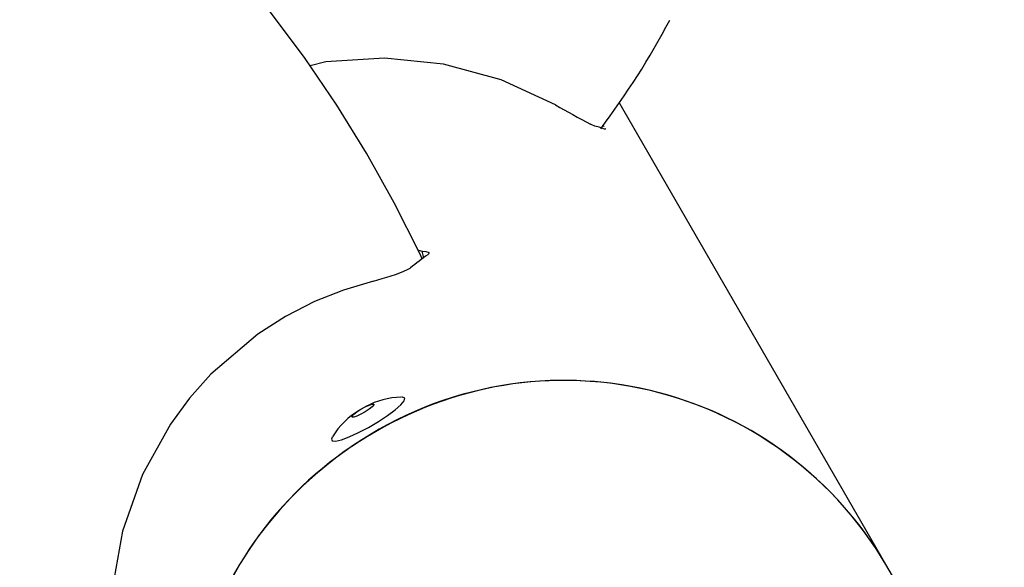
# Model space of a CAD drawing. Units: centimetres. Extents: x 6.7 to 14.4, y 6.03 to 15.12.
# Drawn here: x 10.38 to 10.5, y 12.33 to 12.39 of the extents above; entities that cross this region are included whole.
import ezdxf

# ---------------------------------------------------------------- set-up
doc = ezdxf.new("R2010")
doc.units = ezdxf.units.CM
doc.styles.add('SLDTEXTSTYLE0', font='TXT', dxfattribs={"width": 0.75})
doc.dimstyles.new('SLDDIMSTYLE1', dxfattribs={"dimtxt": 0.15875, "dimasz": 0.25, "dimexe": 0, "dimexo": 0.0625, "dimgap": 0.0396875, "dimtad": 2, "dimdec": 0, "dimlfac": 100, "dimrnd": 1e-09, "dimzin": 12, "dimdsep": 46, "dimtxsty": 'SLDTEXTSTYLE0', "dimsah": 1, "dimcen": 0, "dimadec": 0, "dimazin": 3, "dimtfac": 1, "dimtdec": 0, "dimtofl": 0, "dimtmove": 0, "dimatfit": 3, "dimfxl": 0, "dimfrac": 2, "dimtolj": 1, "dimtzin": 12, "dimarcsym": 0})
doc.dimstyles.new('SLDDIMSTYLE4', dxfattribs={"dimtxt": 0.15875, "dimasz": 0.08, "dimexe": 0, "dimexo": 0.0625, "dimgap": 0.0396875, "dimtad": 2, "dimdec": 0, "dimlfac": 100, "dimrnd": 1e-09, "dimzin": 12, "dimdsep": 46, "dimtxsty": 'SLDTEXTSTYLE0', "dimblk1": 'DOT', "dimblk2": 'DOT', "dimsah": 1, "dimcen": 0.09, "dimse1": 1, "dimse2": 1, "dimadec": 0, "dimazin": 3, "dimtfac": 1, "dimtdec": 0, "dimtofl": 0, "dimtmove": 0, "dimatfit": 3, "dimldrblk": 'DOT', "dimfxl": 0, "dimfrac": 2, "dimtolj": 1, "dimtzin": 12, "dimarcsym": 0})

# ---------------------------------------------------------------- blocks, each defined once
blk = doc.blocks.new('_D_3')
at = {"color": 7, "linetype": 'Continuous', "lineweight": 0}
blk.add_line((9.02072875716584, 13.36084833575016), (10.42078786202151, 12.17774922624548), dxfattribs=at)
at = {"color": 7, "linetype": 'Continuous', "lineweight": 18}
blk.add_solid([(9.02072875716584, 13.36084833575016), (9.18586286073034, 13.16893500156009), (9.23749839196895, 13.23003959969891)], dxfattribs=at)
at = {"color": 7, "linetype": 'Continuous', "lineweight": 18, "insert": (9.724226617665597, 13.03274669604586), "char_height": 0.15875, "attachment_point": 1, "rotation": 319.8010162319584, "style": 'SLDTEXTSTYLE0'}
blk.add_mtext('183', dxfattribs=at)
blk = doc.blocks.new('_Dot')
at = {"color": 0, "linetype": 'ByBlock', "lineweight": -2}
blk.add_line((-0.5, 0), (-1, 0), dxfattribs=at)
at = {"color": 0, "linetype": 'ByBlock', "const_width": 0.5}
blk.add_lwpolyline([(-0.25, 0, 1), (0.25, 0, 1)], format="xyb", close=True, dxfattribs=at)
blk = doc.blocks.new('_D_14')
at = {"color": 7, "linetype": 'Continuous', "lineweight": 0}
blk.add_line((12.537554522541, 14.91137266278676), (8.649311009729455, 14.91137266278676), dxfattribs=at)
at = {"color": 7, "linetype": 'Continuous', "lineweight": 18, "xscale": 0.08, "yscale": 0.08, "rotation": 180.0000000000004}
blk.add_blockref('_Dot', (8.649311009729455, 14.91137266278676), dxfattribs=at)
at = {"color": 7, "linetype": 'Continuous', "lineweight": 18, "xscale": 0.08, "yscale": 0.08}
blk.add_blockref('_Dot', (12.537554522541, 14.91137266278676), dxfattribs=at)
at = {"color": 7, "linetype": 'Continuous', "lineweight": 18, "insert": (10.41748484897558, 15.1160121431925), "char_height": 0.15875, "attachment_point": 1, "style": 'SLDTEXTSTYLE0'}
blk.add_mtext('389', dxfattribs=at)
blk = doc.blocks.new('_D_15')
at = {"color": 7, "linetype": 'Continuous', "lineweight": 0}
blk.add_line((6.906182118996472, 8.116566938126986), (6.906182118996472, 13.64851661526716), dxfattribs=at)
at = {"color": 7, "linetype": 'Continuous', "lineweight": 18, "xscale": 0.08, "yscale": 0.08}
for p, rotation in [((6.906182118996472, 13.64851661526716), 90.0000000000004), ((6.906182118996472, 8.116566938126986), 270.0000000000004)]:
    blk.add_blockref('_Dot', p, dxfattribs=dict(at, rotation=rotation))
at = {"color": 7, "linetype": 'Continuous', "lineweight": 18, "insert": (6.701542638590737, 10.70659385953743), "char_height": 0.15875, "attachment_point": 1, "rotation": 90.00000000000041, "style": 'SLDTEXTSTYLE0'}
blk.add_mtext('553', dxfattribs=at)

msp = doc.modelspace()

# ---------------------------------------------------------------- linework, layer by layer
at = {"color": 7, "linetype": 'Continuous', "lineweight": 25}
for p, q in [((10.48158009102012, 12.33041991624776), (10.45004496499985, 12.38504035673795)), ((10.44813843776431, 12.38233611783885), (10.44826865436909, 12.38220699913641)), ((10.44835368116271, 12.38186459536427), (10.44839616423036, 12.38191912111476)), ((10.44840531336522, 12.38191648041208), (10.44839616423036, 12.38191912111476)), ((10.48236150781962, 12.32906646264914), (10.48158009102012, 12.33041991624777))]:
    msp.add_line(p, q, dxfattribs=at)
at = {"color": 7, "linetype": 'Continuous', "lineweight": 25, "flags": 128}
for points in [[(10.42671056945236, 12.36656280386651), (10.42643698704578, 12.36717560091), (10.42342430857315, 12.37319579841456), (10.42015868449352, 12.37905619447831), (10.4166470093437, 12.38474441246736), (10.41289670133551, 12.39024843942128), (10.40891568680032, 12.39555665236359), (10.40471238334741, 12.4006578438543), (10.40029568174719, 12.40554124668622), (10.39567492656199, 12.41019655762048), (10.39085989556251, 12.41461396005212), (10.3858607779852, 12.41878414549534), (10.38068815170465, 12.42269833378041), (10.37535295941526, 12.42634829186155), (10.36986648393532, 12.42972635114749), (10.36424032276355, 12.43282542328387), (10.35848636203104, 12.43563901433967), (10.35261674999911, 12.43816123737579), (10.35114614794466, 12.43870920611507)], [(10.44249409304138, 12.38476328700625), (10.43607318107563, 12.38770583949348), (10.42924547631444, 12.38959043496788), (10.42229083019078, 12.39029832838884), (10.41534672339914, 12.38983865675161), (10.41347719997062, 12.38939648802759)], [(10.44714054287777, 12.38225761918869), (10.44678646532461, 12.38241300376831), (10.44665293576901, 12.38248332593228)], [(10.4478921632026, 12.38205812135144), (10.44767664920923, 12.38211620015814), (10.44714054287777, 12.38225761918869)], [(10.44830267052558, 12.3818970709148), (10.44789480829381, 12.38205712523398), (10.4478921632026, 12.38205812135144)], [(10.44839616423036, 12.38191912111476), (10.44840121128047, 12.38189952881797), (10.44830267052576, 12.38189707091473)], [(10.42624033546642, 12.36756856728795), (10.42629121524639, 12.36756759095722), (10.42673993862478, 12.36747605340183)], [(10.42673993862478, 12.36747605340183), (10.42717356421041, 12.36743572681388), (10.42754307284133, 12.36729769434856)], [(10.42690219429817, 12.3667007206443), (10.4268729624054, 12.36684359373033), (10.42673993862478, 12.36747605340183)], [(10.42752291422011, 12.3672448084697), (10.42746584976234, 12.3670951006118), (10.42739768165729, 12.36704621986066)], [(10.42095845149042, 12.36393777373045), (10.41744036526849, 12.36287340359779), (10.4140045976679, 12.36150036810829), (10.41056238347516, 12.35973908209332), (10.40726916602793, 12.35763705119856), (10.40173663627792, 12.35292043926344), (10.39920602786234, 12.35008802442072), (10.39693708718558, 12.34701774111248), (10.39362405329867, 12.34104686389103), (10.39127216960697, 12.33435846278205), (10.39011129446629, 12.32776300102804), (10.38999622964983, 12.32086585598892), (10.39093198166978, 12.31412100922041), (10.39291137425083, 12.30745031941308), (10.39505384554677, 12.30262076999183), (10.3963469856011, 12.3003878953995)], [(10.42459971322626, 12.34978344669495), (10.42466793016075, 12.35009248173688), (10.42441439808321, 12.35021731048687), (10.42429788461827, 12.35021813834597)], [(10.41608473933874, 12.34547525436365), (10.41598504953561, 12.34525765713649), (10.41607857823852, 12.34503868572902), (10.41648739086779, 12.34501032495994), (10.41718116766091, 12.34517467821773), (10.41810845436694, 12.34551955617315), (10.41920047837296, 12.34601938080594), (10.42037624925411, 12.34663708240964), (10.42154856546293, 12.3473268488821), (10.42263048166921, 12.34803752339953), (10.42354175709736, 12.34871639848408), (10.42421480661769, 12.34931312507639), (10.42459971322626, 12.34978344669495), (10.42459971322626, 12.34978344669495)], [(10.41845917288692, 12.34797736715275), (10.41865309171951, 12.34819284613001), (10.41901251084256, 12.34847484329502), (10.41948271195273, 12.34878042713572), (10.41999211119338, 12.34906307528248), (10.42046315714784, 12.34927975711718), (10.42082413733958, 12.3493974847947), (10.4210200958067, 12.34939833534335), (10.42102119964895, 12.3492821792748), (10.42082728081636, 12.34906670029754), (10.42046786169331, 12.34878470313253), (10.41999766058313, 12.34847911929183), (10.41948826134248, 12.34819647114507), (10.41901721538803, 12.34797978931037), (10.41865623519629, 12.34786206163285), (10.41846027672917, 12.3478612110842), (10.41845917288692, 12.34797736715275)]]:
    msp.add_lwpolyline(points, dxfattribs=at)
at = {"color": 7, "linetype": 'Continuous', "lineweight": 25}
for centre, radius, start, end in [((10.37228995056708, 12.43899528996389), 0.09468245205244324, 322.9489727830563, 332.1626509603497), ((10.51769907695891, 12.51701054605991), 0.1521352264705394, 240.3744303048088, 242.1606943901391), ((10.44111643314228, 12.34676439796539), 0.02448584165795927, 124.0746669624588, 130.0618790887129), ((10.414533519366, 12.38974573930697), 0.02659569213242258, 283.9796895095197, 293.3644789461723), ((10.42432129333605, 12.3668444791719), 0.00169347472502046, 296.6471625734083, 307.7038513718881), ((10.44348777423315, 12.30797646191644), 0.04421236524459519, 30.50599054160004, 128.9361106926535), ((10.44354913651104, 12.3080814893259), 0.04410622198981408, 30.42890561332636, 120.4481915601622), ((10.42438185331512, 12.34123254429313), 0.008970715475709315, 91.05973844973563, 118.6261783547178), ((10.42401947082004, 12.34069872859553), 0.009256673241131632, 120.5563500567709, 148.5953758142601), ((10.44295155507313, 12.30773647552186), 0.04410622198981452, 119.5518084398435, 209.5710943866726), ((10.44282081521591, 12.30773056596863), 0.04398963547725814, 128.0590798823359, 209.6484368410066)]:
    msp.add_arc(centre, radius, start, end, dxfattribs=at)

# ---------------------------------------------------------------- dimensions: what is measured, and where the dimension line sits
at = {"color": 7, "linetype": 'Continuous', "lineweight": 18}
dim = msp.add_linear_dim(base=(12.537554522541, 14.91137266278676), p1=(8.649311009729455, 11.65993666878224), p2=(12.537554522541, 11.31594049716793), dimstyle='SLDDIMSTYLE4', dxfattribs=at)
dim.commit()
dim.dimension.update_dxf_attribs({"geometry": '_D_14', "text_midpoint": (10.59343276613523, 14.91137266278676), "dimtype": 160})
dim = msp.add_linear_dim(base=(6.906182118996468, 8.116566938126986), p1=(11.05524096557628, 13.64851661526716), p2=(10.75525324307837, 8.116566938126986), angle=90.0000000000002, dimstyle='SLDDIMSTYLE4', dxfattribs=at)
dim.commit()
dim.dimension.update_dxf_attribs({"geometry": '_D_15', "text_midpoint": (6.906182118996468, 10.88254177669708), "dimtype": 160})
dim = msp.add_radius_dim(center=(10.42078786202151, 12.17774922624548), mpoint=(9.02072875716584, 13.36084833575016), dimstyle='SLDDIMSTYLE1', override={"dimpost": '<>'}, dxfattribs=at)
dim.commit()
dim.dimension.update_dxf_attribs({"geometry": '_D_3', "text_midpoint": (9.720759309593673, 12.76929978099782), "dimtype": 164})

doc.saveas('drawing.dxf')
